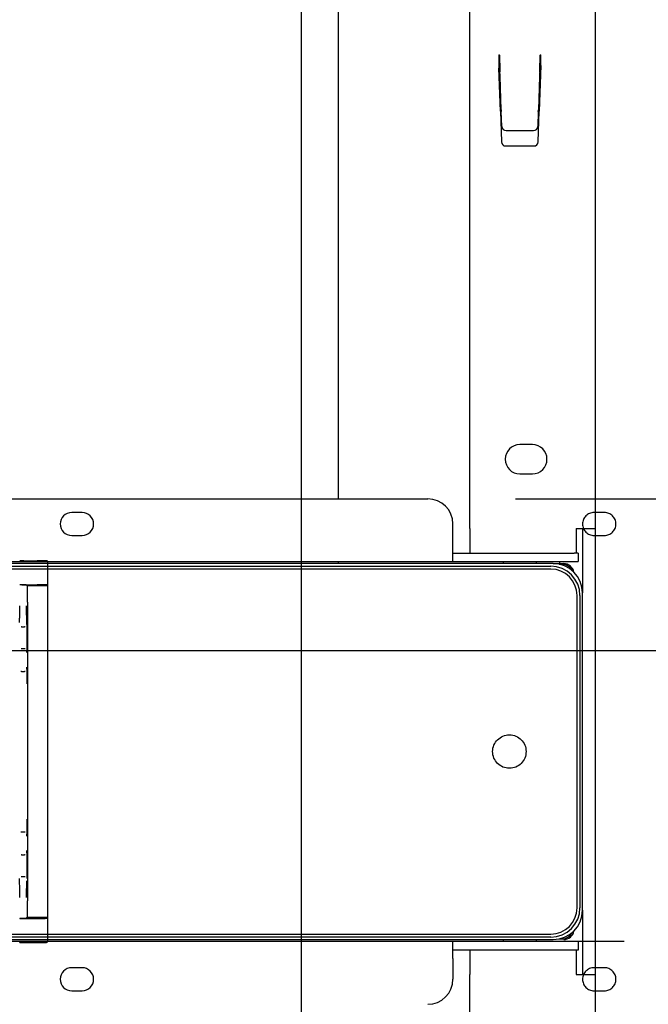
# Model space of a CAD drawing. Extents: x 0 to 5940, y 0 to 4200.
# Drawn here: x 5193 to 5343, y 2015 to 2251 of the extents above; entities that cross this region are included whole.
import ezdxf

# ---------------------------------------------------------------- set-up
doc = ezdxf.new("R2010")
doc.units = 0
doc.header["$LTSCALE"] = 20
doc.linetypes.add('PHANTOM', pattern=[12.7, 6.35, -1.27, 1.27, -1.27, 1.27, -1.27])
doc.layers.get('0').update_dxf_attribs({"linetype": 'CONTINUOUS'})
doc.layers.add('DOLD_REFERENS_RAM___LINJER', color=1, linetype='CONTINUOUS')

msp = doc.modelspace()

# ---------------------------------------------------------------- linework, layer by layer
at = {"color": 7, "linetype": 'CONTINUOUS'}
for p, q in [((5268.814, 2805.265), (5268.814, 2136.265)), ((5330.314, 2345.765), (5330.314, 2129.165)), ((5300.314, 2129.165), (5300.314, 2343.765)), ((5307.314, 2242.595), (5307.414, 2242.595)), ((5307.314, 2242.595), (5307.314, 2239.404)), ((5307.417, 2242.495), (5307.414, 2242.595)), ((5317.214, 2242.595), (5317.21, 2242.495)), ((5317.214, 2242.595), (5317.314, 2242.595)), ((5317.314, 2240.07), (5317.314, 2242.595)), ((5317.314, 2240.07), (5316.975, 2229.073)), ((5307.651, 2229.098), (5307.314, 2239.404)), ((5307.56, 2238.391), (5307.556, 2238.505)), ((5307.874, 2229.398), (5307.595, 2237.393)), ((5317.032, 2237.393), (5316.753, 2229.398)), ((5317.071, 2238.505), (5317.067, 2238.391)), ((5307.651, 2229.098), (5307.909, 2221.73)), ((5308.014, 2225.403), (5307.887, 2229.049)), ((5316.741, 2229.049), (5316.613, 2225.403)), ((5316.719, 2221.73), (5316.975, 2229.073)), ((5309.013, 2224.441), (5315.614, 2224.441)), ((5308.908, 2220.765), (5315.719, 2220.765)), ((5315.314, 2149.265), (5312.314, 2149.265)), ((5312.314, 2142.265), (5315.314, 2142.265)), ((4762.314, 2136.265), (5290.314, 2136.265)), ((5207.564, 2133.015), (5205.064, 2133.015)), ((5296.314, 2125.265), (5296.314, 2130.265)), ((5300.314, 2129.165), (5300.314, 2123.265)), ((5325.814, 2129.165), (5325.814, 2123.265)), ((5325.814, 2129.165), (5330.314, 2129.165)), ((5327.314, 2129.165), (5327.314, 2113.765)), ((5330.314, 2129.165), (5330.314, 2022.365)), ((5205.064, 2127.515), (5207.564, 2127.515)), ((5296.314, 2121.265), (5296.314, 2125.265)), ((5296.314, 2123.265), (5325.314, 2123.265)), ((5326.314, 2123.265), (5325.314, 2123.265)), ((5326.314, 2123.265), (5326.314, 2121.265)), ((4904.314, 2121.265), (5296.314, 2121.265)), ((5320.314, 2120.765), (5156.814, 2120.765)), ((5157.814, 2120.165), (5319.714, 2120.165)), ((5319.714, 2119.465), (5157.814, 2119.465)), ((5268.814, 2121.265), (5268.814, 2120.765)), ((5296.314, 2121.265), (5325.314, 2121.265)), ((5308.314, 2121.265), (5308.314, 2120.765)), ((5316.314, 2120.765), (5316.314, 2121.265)), ((5320.314, 2120.765), (5322.814, 2120.765)), ((5321.755, 2120.615), (5322.364, 2120.615)), ((5321.814, 2121.265), (5321.814, 2120.765)), ((5325.314, 2121.265), (5326.314, 2121.265)), ((5326.014, 2038.365), (5326.014, 2113.165)), ((5326.714, 2113.165), (5326.714, 2038.365)), ((5327.314, 2037.765), (5327.314, 2113.765)), ((5327.314, 2037.765), (5327.314, 2022.365)), ((5296.314, 2030.265), (4904.314, 2030.265)), ((5156.814, 2030.765), (5320.314, 2030.765)), ((5157.814, 2032.065), (5319.714, 2032.065)), ((5319.714, 2031.365), (5157.814, 2031.365)), ((5296.314, 2026.265), (5296.314, 2030.265)), ((5325.314, 2030.265), (5296.314, 2030.265)), ((5308.314, 2030.765), (5308.314, 2030.265)), ((5316.314, 2030.265), (5316.314, 2030.765)), ((5321.755, 2030.915), (5322.364, 2030.915)), ((5326.314, 2030.265), (5325.314, 2030.265)), ((5326.314, 2030.265), (5326.314, 2028.265)), ((5325.314, 2028.265), (5296.314, 2028.265)), ((5300.314, 2028.265), (5300.314, 2022.365)), ((5326.314, 2028.265), (5325.314, 2028.265)), ((5325.814, 2028.265), (5325.814, 2022.365)), ((5296.314, 2026.265), (5296.314, 2021.265)), ((5207.564, 2024.015), (5205.064, 2024.015)), ((5300.314, 1807.765), (5300.314, 2022.365)), ((5325.814, 2022.365), (5330.314, 2022.365)), ((5330.314, 2022.365), (5330.314, 1805.765)), ((5205.064, 2018.515), (5207.564, 2018.515))]:
    msp.add_line(p, q, dxfattribs=at)
at = {"color": 7, "linetype": 'PHANTOM'}
for p, q in [((5057.314, 2136.265), (5585.314, 2136.265)), ((5332.564, 2133.015), (5330.064, 2133.015)), ((5330.064, 2127.515), (5332.564, 2127.515)), ((5192.629, 2121.423), (5192.637, 2121.431)), ((5193.637, 2121.44), (5196.814, 2121.44)), ((5199.314, 2121.296), (5199.314, 2115.668)), ((5199.314, 2121.265), (5591.314, 2121.265)), ((5192.637, 2115.681), (5192.623, 2115.668)), ((5193.123, 2115.672), (5193.704, 2115.672)), ((5193.637, 2115.69), (5196.814, 2115.69)), ((5194.357, 2115.515), (5194.204, 2115.668)), ((5194.357, 2115.515), (5199.314, 2115.515)), ((5199.314, 2115.668), (5199.314, 2115.515)), ((5199.314, 2115.515), (5199.314, 2111.515)), ((5194.514, 2111.515), (5194.514, 2040.015)), ((5199.314, 2111.515), (5199.314, 2040.015)), ((5193.084, 2105.672), (5192.937, 2105.672)), ((5193.084, 2105.672), (5193.743, 2105.672)), ((5193.891, 2105.672), (5193.743, 2105.672)), ((5192.937, 2100.472), (5193.058, 2100.472)), ((5193.058, 2100.472), (5193.769, 2100.472)), ((5193.769, 2100.472), (5193.891, 2100.472)), ((5193.058, 2094.972), (5192.927, 2094.972)), ((5193.058, 2094.972), (5193.769, 2094.972)), ((5193.9, 2094.972), (5193.769, 2094.972)), ((5192.927, 2056.558), (5193.058, 2056.558)), ((5193.058, 2056.558), (5193.769, 2056.558)), ((5193.769, 2056.558), (5193.9, 2056.558)), ((5193.058, 2051.058), (5192.937, 2051.058)), ((5193.058, 2051.058), (5193.769, 2051.058)), ((5193.891, 2051.058), (5193.769, 2051.058)), ((5192.937, 2045.858), (5193.084, 2045.858)), ((5193.084, 2045.858), (5193.743, 2045.858)), ((5193.743, 2045.858), (5193.891, 2045.858)), ((5199.314, 2040.015), (5199.314, 2036.015)), ((5192.623, 2035.862), (5192.637, 2035.849)), ((5193.123, 2035.858), (5193.704, 2035.858)), ((5193.637, 2035.841), (5196.814, 2035.841)), ((5194.357, 2036.015), (5194.204, 2035.862)), ((5199.314, 2036.015), (5194.357, 2036.015)), ((5199.314, 2036.015), (5199.314, 2035.862)), ((5199.314, 2035.862), (5199.314, 2030.234)), ((5192.637, 2030.099), (5192.629, 2030.107)), ((5193.637, 2030.091), (5196.814, 2030.091)), ((5591.314, 2030.265), (5199.314, 2030.265)), ((5332.564, 2024.015), (5330.064, 2024.015)), ((5330.064, 2018.515), (5332.564, 2018.515))]:
    msp.add_line(p, q, dxfattribs=at)
at = {"color": 7, "linetype": 'CONTINUOUS', "flags": 128}
for points in [[(5307.417, 2242.495), (5307.443, 2241.749), (5307.468, 2241.029), (5307.492, 2240.361), (5307.512, 2239.767), (5307.53, 2239.269), (5307.543, 2238.885), (5307.552, 2238.627), (5307.556, 2238.505)], [(5317.071, 2238.505), (5317.075, 2238.627), (5317.084, 2238.885), (5317.097, 2239.269), (5317.115, 2239.767), (5317.136, 2240.361), (5317.159, 2241.029), (5317.184, 2241.749), (5317.21, 2242.495)], [(5307.595, 2237.393), (5307.589, 2237.58), (5307.582, 2237.759), (5307.577, 2237.927), (5307.571, 2238.075), (5307.567, 2238.199), (5307.564, 2238.296), (5307.562, 2238.36), (5307.56, 2238.391)], [(5317.067, 2238.391), (5317.066, 2238.36), (5317.064, 2238.296), (5317.06, 2238.199), (5317.056, 2238.075), (5317.051, 2237.927), (5317.045, 2237.759), (5317.038, 2237.58), (5317.032, 2237.393)], [(5307.874, 2229.398), (5307.879, 2229.281), (5307.883, 2229.165), (5307.887, 2229.049)], [(5316.741, 2229.049), (5316.745, 2229.165), (5316.749, 2229.281), (5316.753, 2229.398)]]:
    msp.add_lwpolyline(points, dxfattribs=at)
at = {"color": 7, "linetype": 'PHANTOM'}
msp.add_circle((5309.814, 2075.765), 4, dxfattribs=at)
at = {"color": 7, "linetype": 'CONTINUOUS'}
for centre, radius, start, end in [((5308.908, 2221.765), 1, 182, 270), ((5315.719, 2221.765), 1, 270, 358), ((5312.314, 2145.765), 3.5, 90, 270), ((5315.314, 2145.765), 3.5, 270, 90), ((5290.314, 2130.265), 6, 0, 90), ((5205.064, 2130.265), 2.75, 90, 270), ((5207.564, 2130.265), 2.75, 270, 90), ((5319.714, 2113.165), 7, 0, 90), ((5319.714, 2113.165), 6.3, 0, 90), ((5320.314, 2113.765), 7, 0, 90), ((5322.364, 2117.815), 2.8, 27.11378, 90), ((5322.814, 2118.265), 2.5, 10.09414, 90), ((5319.714, 2038.365), 6.3, 270, 0), ((5319.714, 2038.365), 7, 270, 0), ((5320.314, 2037.765), 7, 270, 0), ((5322.364, 2033.715), 2.8, 270, 332.88621), ((5322.814, 2033.265), 2.5, 270, 349.90586), ((5205.064, 2021.265), 2.75, 90, 270), ((5207.564, 2021.265), 2.75, 270, 90), ((5290.314, 2021.265), 6, 270, 0)]:
    msp.add_arc(centre, radius, start, end, dxfattribs=at)
at = {"color": 7, "linetype": 'PHANTOM'}
for centre, start, end in [((5330.064, 2130.265), 90, 270), ((5332.564, 2130.265), 270, 90), ((5330.064, 2021.265), 90, 270), ((5332.564, 2021.265), 270, 90)]:
    msp.add_arc(centre, 2.75, start, end, dxfattribs=at)
at = {"color": 7, "linetype": 'CONTINUOUS'}
for centre, start_param, end_param in [((5309.013, 2225.438), 3.1763664, 4.712389), ((5315.614, 2225.438), 4.712389, 6.2484116)]:
    msp.add_ellipse(centre, major_axis=(1, 0), ratio=0.9961901, start_param=start_param, end_param=end_param, dxfattribs=at)
at = {"color": 7, "linetype": 'PHANTOM'}
for centre, major_axis, start_param, end_param in [((5193.637, 2121.431), (1, 0), 1.5707963, 3.132866), ((5196.814, 2121.418), (2.5, 0), 0, 1.5707963), ((5193.123, 2115.668), (0.5, 0), 1.5707963, 3.132866), ((5193.637, 2115.681), (1, 0), 1.5707963, 3.132866), ((5193.704, 2115.668), (0.5, 0), 0.0087266, 1.5707963), ((5194.479, 2111.515), (0, 4), 4.712389, 6.2831853), ((5196.814, 2115.668), (2.5, 0), 0, 1.5707963), ((5192.584, 2110.672), (0, 4.5), 3.6195758, 4.712389), ((5194.243, 2110.672), (0, 4.5), 1.5707963, 3.1415927), ((5194.391, 2103.072), (0, 3.1), 3.1415927, 6.2831853), ((5194.269, 2099.472), (0, 0.5), 0.2836538, 1.5707963), ((5194.269, 2095.972), (0, 0.5), 1.5707963, 3.1415927), ((5194.4, 2091.972), (0, 3.5), 4.712389, 6.2831853), ((5194.4, 2059.558), (0, 3.5), 3.1415927, 4.712389), ((5194.269, 2055.558), (0, 0.5), 0.2836538, 1.5707963), ((5194.269, 2052.058), (0, 0.5), 1.5707963, 3.1415927), ((5194.391, 2048.458), (0, 3.1), 3.1415927, 6.2831853), ((5192.584, 2040.858), (0, 4.5), 4.712389, 6.2831853), ((5194.243, 2040.858), (0, 4.5), 0.4779831, 1.5707963), ((5194.479, 2040.015), (0, 4), 3.1415927, 4.712389), ((5193.123, 2035.862), (0.5, 0), 3.1503193, 4.712389), ((5193.637, 2035.849), (1, 0), 3.1503193, 4.712389), ((5193.704, 2035.862), (0.5, 0), 4.712389, 6.2744587), ((5196.814, 2035.862), (2.5, 0), 4.712389, 6.2831853), ((5193.637, 2030.099), (1, 0), 3.1503193, 4.712389), ((5196.814, 2030.112), (2.5, 0), 4.712389, 6.2831853)]:
    msp.add_ellipse(centre, major_axis=major_axis, ratio=0.0087269, start_param=start_param, end_param=end_param, dxfattribs=at)
at = {"layer": 'DOLD_REFERENS_RAM___LINJER'}
for p, q in [((5260, 3520), (5260, 680)), ((280, 2100), (5660, 2100))]:
    msp.add_line(p, q, dxfattribs=at)

doc.saveas('drawing.dxf')
